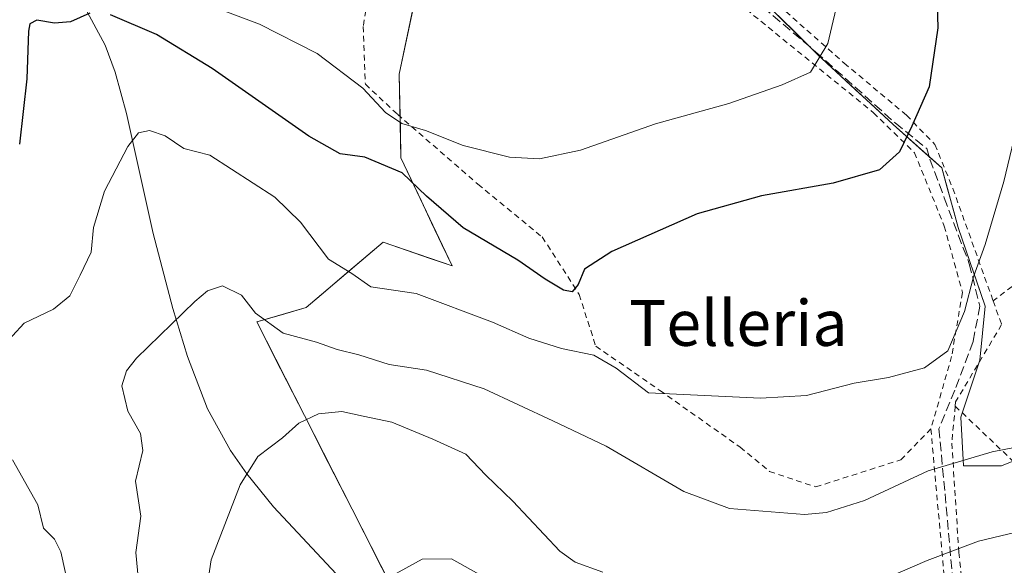
# Model space of a CAD drawing. Units: metres. Extents: x 603338 to 606762, y 4775484 to 4777850.
# Drawn here: x 605278 to 605450, y 4776482 to 4776577 of the extents above; entities that cross this region are included whole.
import ezdxf
from ezdxf.enums import TextEntityAlignment as Align

# ---------------------------------------------------------------- set-up
doc = ezdxf.new("R2010")
doc.units = ezdxf.units.M
doc.header["$MEASUREMENT"] = 0
doc.linetypes.add('DGN Style 2', pattern=[1.6480167562047852, 0.988810053722871, -0.6592067024819142])
doc.linetypes.add('DGN Style 3', pattern=[2.307223458686699, 1.648016756204785, -0.6592067024819142])
for name, color, linetype, lineweight in [('Alambrada', 7, 'DGN Style 2', 0), ('Arbolado forestal CxS', 92, 'Continuous', 0), ('Corriente natural lineal', 142, 'Continuous', 13), ('Curva de nivel maestra', 30, 'Continuous', 30), ('Curva de nivel normal', 30, 'Continuous', 0), ('Prado CxS', 92, 'Continuous', 0), ('Senda', 7, 'DGN Style 3', 0), ('Texto cartográfico', 7, 'Continuous', 0)]:
    doc.layers.add(name, color=color, linetype=linetype, lineweight=lineweight)
doc.styles.add('Style-Arial', font='txt')

# ---------------------------------------------------------------- blocks, each defined once
blk = doc.blocks.new('*U22')
at = {"layer": 'Prado CxS', "color": 92, "linetype": 'Continuous', "lineweight": 0}
for points in [[(605342.6476999996, 4776479.384099999, 180.665599999993), (605340.5619000001, 4776483.477399999, 181.3457999999955), (605338.4762000004, 4776487.570599999, 181.9633999999933), (605336.3903999999, 4776491.663799999, 182.5301999999938), (605334.3046000004, 4776495.757099999, 183.4027999999962), (605332.2187999999, 4776499.850299999, 184.2796999999991), (605330.1330000004, 4776503.943499999, 184.8834999999963), (605328.0471999999, 4776508.036800001, 185.7308000000048), (605325.9615000002, 4776512.130000001, 186.9428999999946), (605323.8756999997, 4776516.223200001, 188.0791999999929), (605321.7899000002, 4776520.316500001, 189.0887999999977), (605319.7040999997, 4776524.409700001, 189.6460999999981), (605324.0278000003, 4776525.672800001, 190.7563999999984), (605328.3515, 4776526.935900001, 191.8705000000045), (605331.7163000006, 4776529.7828, 193.2618999999977), (605335.0811999999, 4776532.629699999, 194.5546000000031), (605338.4461000003, 4776535.476600001, 195.7446000000054), (605341.8108999999, 4776538.3235, 197.0387000000046), (605345.8331000004, 4776536.943200001, 197.3280999999988), (605349.8552999999, 4776535.562999999, 197.6796999999933), (605353.8775000004, 4776534.182700001, 198.1091000000015), (605352.0850999998, 4776537.960300001, 198.9052999999985), (605350.2927000001, 4776541.7379, 199.3374999999942), (605348.5003000004, 4776545.515500001, 199.7590999999957), (605346.7078999998, 4776549.293099999, 200.5472000000009), (605344.9155000001, 4776553.070699999, 201.9039000000048), (605344.8251999998, 4776557.953700001, 204.5203000000038), (605344.7350000005, 4776562.8367, 206.0581999999995), (605344.6447000002, 4776567.719699999, 207.0947000000015), (605345.5588999996, 4776572.096899999, 208.1187999999966), (605346.4731000002, 4776576.473999999, 209.2614999999932), (605347.3872999996, 4776580.851199999, 210.3208000000013)], [(605410.8909999998, 4776577.948100001, 207.656799999997), (605414.3114, 4776574.5803, 206.7951999999932), (605417.7317000004, 4776571.2125, 205.7888999999996), (605421.0467999997, 4776568.134099999, 204.8187000000034), (605424.3618000001, 4776565.0557, 203.7635000000009), (605427.6769000003, 4776561.977299999, 202.7385000000068), (605430.9918999998, 4776558.8989, 201.678899999999), (605433.8333999999, 4776556.373299999, 200.7581000000064), (605436.6748000003, 4776553.8477, 199.8423999999941), (605439.5163000004, 4776551.322100001, 198.8579999999929), (605440.4634999996, 4776547.848999999, 198.2032999999938), (605441.4106999999, 4776544.375800001, 197.5001999999949), (605442.3579000002, 4776540.9027, 196.942200000005), (605443.9364, 4776536.3246, 196.3579000000027), (605445.5149999997, 4776531.746400001, 195.6034000000072), (605447.0935000004, 4776527.168299999, 194.9548000000068), (605446.6199000003, 4776522.432499999, 194.7936000000045), (605446.1463000001, 4776517.696699999, 194.3080999999947), (605445.0412999997, 4776514.3817, 193.9179000000004), (605443.9363000002, 4776511.0667, 193.4560000000056), (605442.8312999997, 4776507.751700001, 192.8368999999948), (605443.0680999998, 4776503.489499999, 191.7831000000006), (605443.3049, 4776499.227299999, 190.4795000000013), (605446.6200000001, 4776499.227299999, 190.258799999996), (605449.9351000005, 4776499.227299999, 189.9054999999935), (605453.9606, 4776500.8847, 189.9364999999962)]]:
    blk.add_polyline3d(points, dxfattribs=at)

msp = doc.modelspace()

# ---------------------------------------------------------------- linework, layer by layer
at = {"layer": 'Alambrada', "color": 7, "linetype": 'DGN Style 2', "lineweight": 0, "extrusion": (-0.174341452197491, -0.2374295276729709, 0.9556318733877915), "elevation": -1239449.884517305, "flags": 128}
msp.add_lwpolyline([(-2339032.490993789, 4021727.947299246), (-2339015.568046737, 4021725.683272161), (-2339013.846078036, 4021732.900388941)], dxfattribs=at)
at = {"layer": 'Alambrada', "color": 7, "linetype": 'DGN Style 2', "lineweight": 0, "extrusion": (0.8414848659624682, -0.03467402776602277, 0.5391668871088137), "elevation": 343951.2400321949, "flags": 128}
msp.add_lwpolyline([(4797382.173231436, -219961.9451758944), (4797339.916496418, -219972.2656589841), (4797322.24782028, -219983.3614933155)], dxfattribs=at)
at = {"layer": 'Alambrada', "color": 7, "linetype": 'DGN Style 2', "lineweight": 0}
for points in [[(605450.4600999998, 4776626.390100001, 212.3613000000041), (605431.0500999996, 4776641.5701, 212.0096999999951), (605414.2301000003, 4776650.9801, 217.3418999999994), (605402.3000999996, 4776653.860099999, 224.8334999999934), (605389.1901000004, 4776651.4301, 218.0385999999999), (605382.6901000004, 4776645.770099999, 223.2148000000016), (605379.8501000004, 4776638.9101, 225.4765000000043), (605379.6700999998, 4776633.4801, 227.5154999999941), (605380.0301000001, 4776624.880100001, 224.3276999999944), (605380.1401000004, 4776616.6501, 226.3398000000016), (605382.5100999996, 4776608.840100001, 224.9663), (605386.1401000004, 4776602.1801, 221.9342999999935), (605389.8501000004, 4776597.800100001, 223.0684000000037), (605401.1001000004, 4776588.470100001, 222.3907000000036), (605422.4600999998, 4776569.630100001, 219.7448000000004), (605433.3201000001, 4776560.540100001, 212.6218999999983), (605438.3101000005, 4776555.4101, 208.5540999999939), (605441.4401000004, 4776547.7301, 209.0804999999964), (605448.4801000003, 4776528.0801, 206.3625000000029)], [(605357.2801000001, 4776621.270099999, 223.2446999999956), (605373.7600999996, 4776615.940099999, 219.8405999999959), (605377.1001000004, 4776611.4301, 221.1748999999982), (605382.2801000001, 4776600.630100001, 216.5142000000051), (605401.4901000002, 4776582.1501, 215.8677000000025), (605427.5500999996, 4776560.970100001, 209.4723999999987), (605434.7301000003, 4776553.9801, 204.4066000000021), (605439.9401000004, 4776541.140100001, 200.2566999999981), (605443.1201, 4776529.550100001, 199.5733999999939), (605441.2301000003, 4776518.390100001, 195.8181999999942), (605437.6001000004, 4776505.700099999, 195.4005999999936)], [(605345.6901000004, 4776610.0601, 229.6790000000037), (605338.8000999996, 4776578.840100001, 228.1870999999956), (605338.3201000001, 4776576.050100001, 227.8833000000013), (605338.7100999998, 4776565.940099999, 224.0923999999941), (605344.3300999999, 4776560.690099999, 213.8928000000014), (605358.4001000002, 4776548.470100001, 209.0102999999945), (605369.6401000004, 4776539.2501, 207.2817000000068), (605376.1001000004, 4776529.220100001, 202.8675999999978), (605379.0000999998, 4776520.1501, 204.1725000000006), (605390.2100999998, 4776512.440099999, 200.0607000000018), (605404.2600999996, 4776502.4901, 200.6578000000009), (605409.3701, 4776498.270099999, 200.6682000000001), (605417.4901000002, 4776495.5701, 200.5068000000028), (605432.3501000004, 4776500.3201, 195.8793000000005), (605437.6001000004, 4776505.700099999, 195.4005999999936)], [(605501.4801000003, 4776575.690099999, 182.1009000000049), (605495.1901000004, 4776575.0801, 189.5271000000066), (605490.5500999996, 4776573.120100001, 196.0746000000072), (605485.1901000004, 4776567.100099999, 195.9133000000002), (605474.5301000001, 4776549.020099999, 200.5130000000063), (605467.5301000001, 4776542.600099999, 196.8010999999969), (605448.4801000003, 4776528.0801, 206.3625000000029)], [(605448.4801000003, 4776528.0801, 206.3625000000029), (605449.9600999998, 4776523.9301, 200.5470999999961), (605441.9200999998, 4776510.4301, 197.0377000000008), (605441.8501000004, 4776509.690099999, 196.902700000006)], [(605441.8501000004, 4776509.690099999, 196.902700000006), (605441.2500999998, 4776503.210100001, 196.7857999999978), (605442.4901000002, 4776484.130100001, 193.3837000000058), (605446.1901000004, 4776451.040100001, 180.1462999999931), (605461.7301000003, 4776421.630100001, 173.5255000000034), (605472.6201, 4776400.4001, 171.5249999999942), (605503.2301000003, 4776418.200099999, 170.4343999999983)]]:
    msp.add_polyline3d(points, dxfattribs=at)
at = {"layer": 'Arbolado forestal CxS', "color": 92, "linetype": 'Continuous', "lineweight": 0}
for points in [[(605252.4331, 4776682.456900001, 235.5515000000014), (605290.2861000003, 4776662.599300001, 228.8488999999972), (605284.6908999998, 4776646.872099999, 224.813599999994), (605304.3065, 4776644.8103, 223.625), (605309.9442999996, 4776641.1621, 222.9728999999934), (605313.7329000002, 4776636.2367, 222.9784999999974), (605319.0368999997, 4776630.553500001, 223.096000000005), (605322.8256999999, 4776624.8705, 222.2747999999993), (605336.0859000003, 4776621.8397, 222.4502000000066), (605344.0421000002, 4776615.7775, 221.6402999999991), (605345.1787, 4776608.579100001, 220.1140000000014), (605349.5714999996, 4776601.057700001, 217.5696000000025), (605348.6315000001, 4776593.4737, 213.9355999999971), (605348.3015000002, 4776585.2283, 211.3365000000049), (605344.6447000002, 4776567.719699999, 207.0947000000015), (605344.9155000001, 4776553.070699999, 201.9039000000048), (605353.8775000004, 4776534.182700001, 198.1091000000015), (605341.8108999999, 4776538.3235, 197.0387000000046), (605328.3515, 4776526.935900001, 191.8705000000045), (605319.7040999997, 4776524.409700001, 189.6460999999981), (605344.7335000001, 4776475.290899999, 180.0761000000057)], [(605457.9861000003, 4776502.542099999, 190.008799999996), (605449.9351000005, 4776499.227299999, 189.9054999999935), (605443.3049, 4776499.227299999, 190.4795000000013), (605442.8312999997, 4776507.751700001, 192.8368999999948), (605446.1463000001, 4776517.696699999, 194.3080999999947), (605447.0935000004, 4776527.168299999, 194.9548000000068), (605442.3579000002, 4776540.9027, 196.942200000005), (605439.5163000004, 4776551.322100001, 198.8579999999929), (605430.9918999998, 4776558.8989, 201.678899999999), (605417.7317000004, 4776571.2125, 205.7888999999996), (605386.9486999996, 4776601.522700001, 214.655899999998), (605378.8979000002, 4776614.3091, 217.2621000000072), (605375.1086999997, 4776626.149300001, 217.8277999999991), (605375.1086999997, 4776634.6735, 216.1171000000031), (605370.8466999996, 4776645.566299999, 215.5034000000014), (605368.9527000004, 4776648.360500001, 215.4661000000051), (605380.7922999999, 4776646.0397, 212.4814999999944), (605396.3960999995, 4776659.519900001, 212.3282999999938), (605413.4694999997, 4776653.6171, 210.0953000000009), (605425.3091000002, 4776649.354699999, 206.2989999999991), (605434.3071, 4776638.935699999, 200.9106999999931), (605440.4637000002, 4776630.8847, 196.8414000000048), (605447.1173, 4776625.0759, 193.8910999999935), (605458.6129000002, 4776626.519099999, 191.3545000000013)], [(605368.9527000004, 4776648.360500001, 215.4661000000051), (605370.8466999996, 4776645.566299999, 215.5034000000014), (605375.1086999997, 4776634.6735, 216.1171000000031), (605375.1086999997, 4776626.149300001, 217.8277999999991), (605378.8979000002, 4776614.3091, 217.2621000000072), (605386.9486999996, 4776601.522700001, 214.655899999998), (605417.7317000004, 4776571.2125, 205.7888999999996), (605430.9918999998, 4776558.8989, 201.678899999999), (605439.5163000004, 4776551.322100001, 198.8579999999929), (605442.3579000002, 4776540.9027, 196.942200000005), (605447.0935000004, 4776527.168299999, 194.9548000000068), (605446.1463000001, 4776517.696699999, 194.3080999999947), (605442.8312999997, 4776507.751700001, 192.8368999999948), (605443.3049, 4776499.227299999, 190.4795000000013), (605449.9351000005, 4776499.227299999, 189.9054999999935), (605457.9861000003, 4776502.542099999, 190.008799999996)], [(605284.6908999998, 4776646.872099999, 224.813599999994), (605304.3065, 4776644.8103, 223.625), (605309.9442999996, 4776641.1621, 222.9728999999934), (605313.7329000002, 4776636.2367, 222.9784999999974), (605319.0368999997, 4776630.553500001, 223.096000000005), (605322.8256999999, 4776624.8705, 222.2747999999993), (605336.0859000003, 4776621.8397, 222.4502000000066), (605344.0421000002, 4776615.7775, 221.6402999999991), (605345.1787, 4776608.579100001, 220.1140000000014), (605349.5714999996, 4776601.057700001, 217.5696000000025), (605348.6315000001, 4776593.4737, 213.9355999999971), (605348.3015000002, 4776585.2283, 211.3365000000049), (605344.6447000002, 4776567.719699999, 207.0947000000015), (605344.9155000001, 4776553.070699999, 201.9039000000048), (605353.8775000004, 4776534.182700001, 198.1091000000015), (605341.8108999999, 4776538.3235, 197.0387000000046), (605328.3515, 4776526.935900001, 191.8705000000045), (605319.7040999997, 4776524.409700001, 189.6460999999981), (605344.7335000001, 4776475.290899999, 180.0761000000057)]]:
    msp.add_polyline3d(points, dxfattribs=at)
at = {"layer": 'Corriente natural lineal', "color": 142, "linetype": 'Continuous', "lineweight": 13}
msp.add_polyline3d([(605208.3901000004, 4776648.970100001, 224.3543999999966), (605236.0500999996, 4776619.0101, 216.3398000000016), (605240.5201000003, 4776614.550100001, 214.6156000000047), (605246.3501000004, 4776610.0601, 212.5363999999972), (605263.3400999998, 4776599.720100001, 207.6858999999968), (605278.9501, 4776589.220100001, 204.5163999999932), (605286.3201000001, 4776583.170100001, 202.4698000000062), (605289.6300999997, 4776579.350099999, 201.540599999993), (605293.2301000003, 4776572.800100001, 199.2776000000013), (605294.9501, 4776568.0701, 198.2256000000052), (605296.9101, 4776560.8101, 196.641300000003), (605301.5800999999, 4776539.840100001, 193.1380000000063), (605305.0701000001, 4776526.7501, 190.9698999999964), (605307.6001000004, 4776518.350099999, 189.2152999999962), (605311.0800999999, 4776509.2401, 187.9078000000009), (605315.1001000004, 4776501.9301, 186.7026999999944), (605318.0000999998, 4776497.8301, 185.5475000000006), (605322.6601, 4776492.100099999, 183.8987999999954), (605333.5800999999, 4776480.380100001, 181.6095999999961)], dxfattribs=at)
at = {"layer": 'Curva de nivel maestra', "color": 30, "linetype": 'Continuous', "lineweight": 30, "elevation": 200, "flags": 128}
for points in [[(605438.5099999999, 4776585.960100001), (605438.8200000003, 4776575.800100001), (605437.3099999996, 4776565.520099999), (605434.25, 4776558.600099999), (605432.1100000005, 4776554.140100001), (605428.6100000005, 4776550.9901), (605420.5, 4776548.630100001), (605407.9600000001, 4776546.460100001), (605396.7400000002, 4776543.290100001), (605381.8099999996, 4776536.7301), (605377.0199999996, 4776533.620100001), (605375.9400000004, 4776530.960100001), (605374.8600000005, 4776529.690099999), (605373.3799999999, 4776529.960100001), (605370.1299999999, 4776531.9001), (605365.3399999999, 4776535.1801), (605355.8300000001, 4776540.870100001), (605349.3899999997, 4776546.360099999), (605345.1600000003, 4776550.460100001), (605338.6200000001, 4776553.190099999), (605334.3200000003, 4776553.7601), (605328.7999999998, 4776556.9001), (605311.9100000003, 4776568.6801), (605302.1699999999, 4776574.640100001), (605294.1600000003, 4776578.0601)], [(605290.5, 4776578.4001), (605287.1299999999, 4776576.870100001), (605284.3600000005, 4776576.600099999), (605281.25, 4776577.170100001), (605280.0499999998, 4776576.4801), (605279.7800000003, 4776575.2401), (605279.5300000003, 4776566.870100001), (605278.2199999997, 4776555.450099999)]]:
    msp.add_lwpolyline(points, dxfattribs=at)
at = {"layer": 'Curva de nivel normal', "color": 30, "linetype": 'Continuous', "lineweight": 0, "flags": 128}
for points, elevation in [([(605421.7400000002, 4776582.27), (605419.5599999996, 4776573.060000001), (605416.5700000003, 4776568.07), (605411.6200000001, 4776565.82), (605402.2699999996, 4776562.57), (605389.4600000001, 4776559.029999999), (605376.3200000003, 4776554.430000001), (605369.1600000003, 4776552.9), (605363.9000000004, 4776553.220000001), (605355.7999999998, 4776555.230000001), (605349.2400000002, 4776557.84), (605345.0899999999, 4776559.07), (605342.25, 4776561.029999999), (605338.2800000003, 4776565.27), (605330.2999999998, 4776571.32), (605320.2000000002, 4776576.439999999), (605312.2599999999, 4776579.41)], 205), ([(605274.9699999997, 4776519.77), (605279.0300000003, 4776524.199999999), (605284.1799999997, 4776526.640000001), (605287.0099999999, 4776528.949999999), (605288.8600000005, 4776532.600000001), (605290.7400000002, 4776536.600000001), (605291.1500000004, 4776540.930000001), (605293.0999999996, 4776547.27), (605297.2000000002, 4776555.09), (605299.0199999996, 4776557.480000001), (605300.9600000001, 4776557.869999999), (605303.7000000002, 4776556.960000001), (605306.9800000006, 4776554.699999999), (605311.54, 4776553.550000001), (605322.8600000005, 4776546.220000001), (605327.3899999997, 4776541.84), (605332.2599999999, 4776535.4), (605336.3200000003, 4776532.880000001), (605339.6500000004, 4776530.529999999), (605347.5999999996, 4776529.359999999), (605360.9100000003, 4776524.350000001), (605367.29, 4776521.560000001), (605372.9900000002, 4776519.76), (605378.6699999999, 4776518.609999999), (605382.5599999996, 4776516.33), (605388.2300000006, 4776512), (605407.8300000001, 4776511.08), (605415.8300000001, 4776511.539999999), (605424.1600000003, 4776513.710000001), (605430.1600000003, 4776514.689999999), (605436.4800000006, 4776516.380000001), (605440.5599999996, 4776519.369999999), (605443.4699999997, 4776526.230000001), (605445.04, 4776532.27), (605447.0800000001, 4776537.930000001), (605450.3399999999, 4776548.939999999), (605453.7999999998, 4776563.310000001)], 195), ([(605456.1399999997, 4776503.199999999), (605448.29, 4776501.699999999), (605437.1100000005, 4776498.359999999), (605425.9800000006, 4776493.210000001), (605419.3399999999, 4776491.119999999), (605415.4900000002, 4776490.77), (605402.3799999999, 4776491.810000001), (605394.3799999999, 4776494.779999999), (605380.8300000001, 4776502.67), (605371.5, 4776507.109999999), (605359.4699999997, 4776512.720000001), (605349.3799999999, 4776515.949999999), (605342.8700000001, 4776516.960000001), (605337.5599999996, 4776518.66), (605333.7599999999, 4776519.600000001), (605330.1799999997, 4776520.859999999), (605324.3399999999, 4776522.42), (605319.4800000006, 4776525.91), (605317.04, 4776529.060000001), (605313.7000000002, 4776530.730000001), (605311.1299999999, 4776529.850000001), (605308.8600000005, 4776527.99), (605298.7000000002, 4776518.060000001), (605296.9100000003, 4776515.869999999), (605296.1299999999, 4776513.24), (605297.1500000004, 4776508.779999999), (605299.4100000003, 4776504.930000001), (605299.7999999998, 4776501.930000001), (605298.54, 4776496.600000001), (605299.4199999999, 4776490.470000001), (605298.5599999996, 4776484.100000001), (605299.0599999996, 4776479.17)], 190), ([(605380.25, 4776480.67), (605375.3899999997, 4776482.41), (605372.7000000002, 4776484.34), (605364.4900000002, 4776493.100000001), (605359.79, 4776497.619999999), (605356.29, 4776501.300000001), (605350.5, 4776503.939999999), (605343.3600000005, 4776506.880000001), (605338.2999999998, 4776507.949999999), (605334.6100000005, 4776508.74), (605330.4900000002, 4776508.369999999), (605327.0800000001, 4776506.689999999), (605324.2199999997, 4776504.140000001), (605319.9000000004, 4776500.9), (605316.7999999998, 4776495.930000001), (605311.7199999997, 4776482.83), (605311.2699999996, 4776479.74)], 185), ([(605286.9699999997, 4776477.350000001), (605285.4299999997, 4776484.25), (605284.3399999999, 4776486.439999999), (605282.4500000002, 4776488.369999999), (605281.4400000004, 4776492.460000001), (605277, 4776500.32)], 195), ([(605470.0999999996, 4776491.869999999), (605445.9100000003, 4776486.060000001), (605436.9699999997, 4776482.710000001), (605429.2800000003, 4776479.359999999)], 185), ([(605343.4400000004, 4776480.109999999), (605348.6500000004, 4776482.92), (605353.75, 4776483), (605358.5300000003, 4776480.34)], 180)]:
    msp.add_lwpolyline(points, dxfattribs=dict(at, elevation=elevation))
at = {"layer": 'Prado CxS', "color": 92, "linetype": 'Continuous', "lineweight": 0}
for points in [[(605368.9527000004, 4776648.360500001, 215.4661000000051), (605370.8466999996, 4776645.566299999, 215.5034000000014), (605375.1086999997, 4776634.6735, 216.1171000000031), (605375.1086999997, 4776626.149300001, 217.8277999999991), (605378.8979000002, 4776614.3091, 217.2621000000072), (605386.9486999996, 4776601.522700001, 214.655899999998), (605417.7317000004, 4776571.2125, 205.7888999999996), (605430.9918999998, 4776558.8989, 201.678899999999), (605439.5163000004, 4776551.322100001, 198.8579999999929), (605442.3579000002, 4776540.9027, 196.942200000005), (605447.0935000004, 4776527.168299999, 194.9548000000068), (605446.1463000001, 4776517.696699999, 194.3080999999947), (605442.8312999997, 4776507.751700001, 192.8368999999948), (605443.3049, 4776499.227299999, 190.4795000000013), (605449.9351000005, 4776499.227299999, 189.9054999999935), (605457.9861000003, 4776502.542099999, 190.008799999996)], [(605284.6908999998, 4776646.872099999, 224.813599999994), (605304.3065, 4776644.8103, 223.625), (605309.9442999996, 4776641.1621, 222.9728999999934), (605313.7329000002, 4776636.2367, 222.9784999999974), (605319.0368999997, 4776630.553500001, 223.096000000005), (605322.8256999999, 4776624.8705, 222.2747999999993), (605336.0859000003, 4776621.8397, 222.4502000000066), (605344.0421000002, 4776615.7775, 221.6402999999991), (605345.1787, 4776608.579100001, 220.1140000000014), (605349.5714999996, 4776601.057700001, 217.5696000000025), (605348.6315000001, 4776593.4737, 213.9355999999971), (605348.3015000002, 4776585.2283, 211.3365000000049), (605344.6447000002, 4776567.719699999, 207.0947000000015), (605344.9155000001, 4776553.070699999, 201.9039000000048), (605353.8775000004, 4776534.182700001, 198.1091000000015), (605341.8108999999, 4776538.3235, 197.0387000000046), (605328.3515, 4776526.935900001, 191.8705000000045), (605319.7040999997, 4776524.409700001, 189.6460999999981), (605344.7335000001, 4776475.290899999, 180.0761000000057)]]:
    msp.add_polyline3d(points, dxfattribs=at)
at = {"layer": 'Senda', "color": 7, "linetype": 'DGN Style 3', "lineweight": 0}
msp.add_polyline3d([(605374.8498000001, 4776620.4791, 220.1091000000015), (605378.0257000001, 4776613.433499999, 222.9680999999982), (605381.9945, 4776604.8345, 220.0963000000047), (605384.5081000002, 4776600.601100001, 218.7911000000022), (605390.5935000004, 4776595.177100001, 221.5286999999953), (605401.1769000003, 4776585.387499999, 219.1092000000062), (605417.4486999996, 4776571.629100001, 214.5923000000039), (605431.3394999999, 4776559.193700001, 209.7737000000052), (605436.8957000002, 4776554.695900001, 206.6824999999953), (605437.4249, 4776552.843699999, 203.9467000000004), (605439.9382999997, 4776546.096899999, 204.7995999999985), (605444.3041000003, 4776534.5875, 203.0766000000003), (605446.1561000004, 4776527.179099999, 203.2636000000057), (605444.9654999999, 4776520.961300001, 196.7235999999975), (605441.7905000001, 4776512.494700001, 197.2646999999997), (605439.0122999996, 4776505.7477, 195.844299999997), (605440.0707, 4776494.3707, 196.9087), (605442.0551000005, 4776472.013300001, 187.0783999999985)], dxfattribs=at)

# ---------------------------------------------------------------- block references
at = {"layer": 'Prado CxS', "color": 92, "linetype": 'Continuous', "lineweight": 0}
msp.add_blockref('*U22', (0, 0), dxfattribs=at)

# ---------------------------------------------------------------- texts
at = {"layer": 'Texto cartográfico', "color": 7, "linetype": 'Continuous', "lineweight": 0, "style": 'Style-Arial'}
msp.add_text('Telleria', height=8, dxfattribs=at).set_placement((605403.9173707315, 4776524.220150001), align=Align.MIDDLE_CENTER)

doc.saveas('drawing.dxf')
